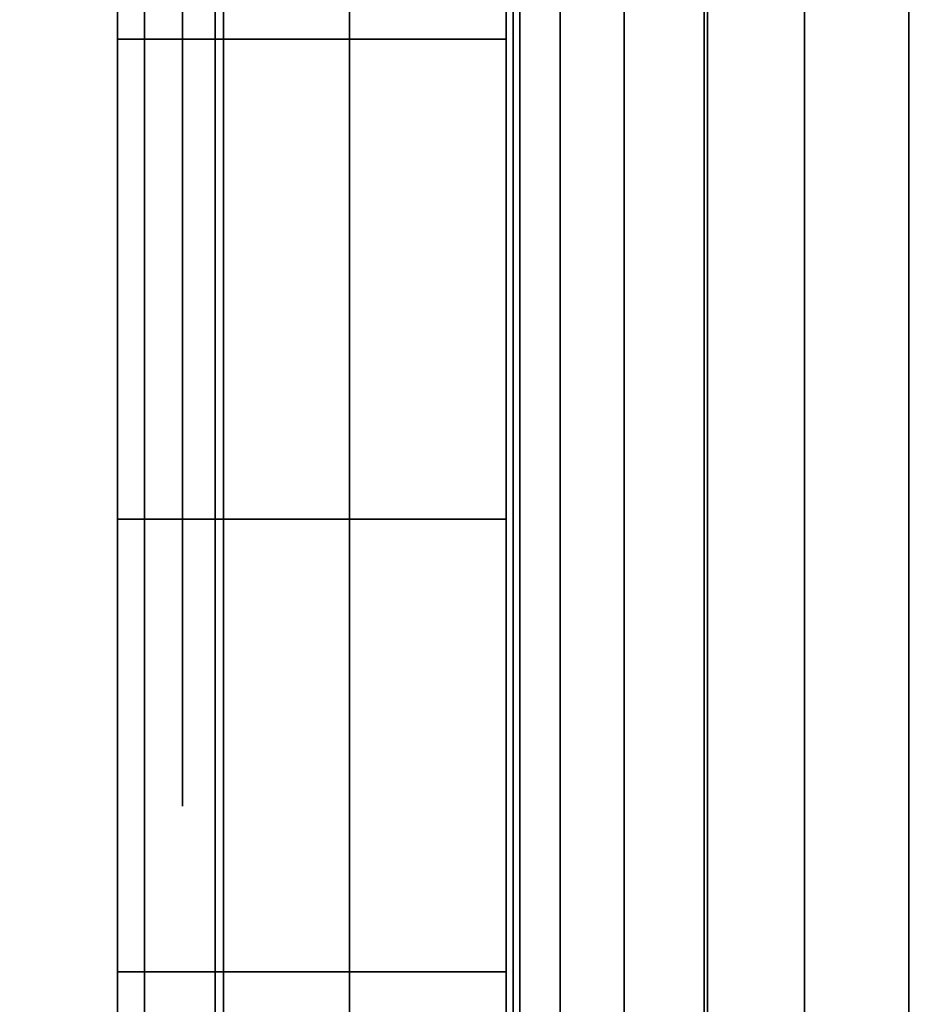
# Model space of a CAD drawing. Units: inches. Extents: x -0.2 to 36, y -21.1 to 0.
# Drawn here: x 12.4 to 12.5, y -16.9 to -16.8 of the extents above; entities that cross this region are included whole.
import ezdxf

# ---------------------------------------------------------------- set-up
doc = ezdxf.new("R2010")
doc.units = ezdxf.units.IN
doc.header["$MEASUREMENT"] = 0
for name, color, linetype in [('A-FURN-3-STOR-LWR-WD-BTTM-SRFC-HORZ', 255, 'Continuous'), ('A-FURN-3-STOR-LWR-WD-FRNT-EDGE-VERT', 255, 'Continuous'), ('A-FURN-3-STOR-LWR-WD-SDPNL-HOLE', 250, 'Continuous'), ('A-FURN-3-STOR-LWR-WD-SDPNL-SRFC-VERT', 255, 'Continuous'), ('A-FURN-3-STOR-LWR-WD-SHLF-HRDWR', 253, 'Continuous'), ('A-FURN-3-STOR-LWR-WD-SHLF-SRFC-HORZ', 255, 'Continuous'), ('A-FURN-3-STOR-LWR-WD-TOP-SRFC-HORZ', 255, 'Continuous')]:
    doc.layers.add(name, color=color, linetype=linetype)

msp = doc.modelspace()

# ---------------------------------------------------------------- linework, layer by layer
at = {"layer": 'A-FURN-3-STOR-LWR-WD-BTTM-SRFC-HORZ'}
for points in [[(0.789, -0.828, 5.527), (0.789, -18.929, 5.527), (35.211, -18.929, 5.527), (35.211, -0.828, 5.527)], [(35.211, -18.929, 4.527), (0.789, -18.929, 4.527), (0.789, -16.343, 4.527), (35.211, -16.343, 4.527)]]:
    msp.add_3dface(points, dxfattribs=at)
at = {"layer": 'A-FURN-3-STOR-LWR-WD-SDPNL-HOLE'}
for points, invisible_edges in [([(12.385, -16.72643, 12.79272), (12.385, -16.757, 12.79674), (12.385, -16.757, 12.56052), (12.385, -16.72643, 12.56454)], 10), ([(12.385, -16.72643, 14.05256), (12.385, -16.757, 14.05658), (12.385, -16.757, 13.82036), (12.385, -16.72643, 13.82439)], 10), ([(12.385, -16.72643, 15.3124), (12.385, -16.757, 15.31643), (12.385, -16.757, 15.0802), (12.385, -16.72643, 15.08423)], 10), ([(12.385, -16.72643, 16.57224), (12.385, -16.757, 16.57627), (12.385, -16.757, 16.34005), (12.385, -16.72643, 16.34407)], 10), ([(12.385, -16.72643, 17.83209), (12.385, -16.757, 17.83611), (12.385, -16.757, 17.59989), (12.385, -16.72643, 17.60391)], 10), ([(12.385, -16.72643, 19.09193), (12.385, -16.757, 19.09595), (12.385, -16.757, 18.85973), (12.385, -16.72643, 18.86376)], 10), ([(12.385, -16.72643, 20.35177), (12.385, -16.757, 20.3558), (12.385, -16.757, 20.11957), (12.385, -16.72643, 20.1236)], 10), ([(12.385, -16.72643, 21.61161), (12.385, -16.757, 21.61564), (12.385, -16.757, 21.37942), (12.385, -16.72643, 21.38344)], 10), ([(12.385, -16.72643, 22.87146), (12.385, -16.757, 22.87548), (12.385, -16.757, 22.63926), (12.385, -16.72643, 22.64328)], 10), ([(12.385, -16.72643, 29.06324), (12.385, -16.757, 29.06727), (12.385, -16.757, 28.83105), (12.385, -16.72643, 28.83507)], 10), ([(12.385, -16.72643, 30.32309), (12.385, -16.757, 30.32711), (12.385, -16.757, 30.09089), (12.385, -16.72643, 30.09491)], 10), ([(12.385, -16.72643, 31.58293), (12.385, -16.757, 31.58695), (12.385, -16.757, 31.35073), (12.385, -16.72643, 31.35476)], 10), ([(12.385, -16.72643, 32.84277), (12.385, -16.757, 32.8468), (12.385, -16.757, 32.61057), (12.385, -16.72643, 32.6146)], 10), ([(12.385, -16.72643, 34.10261), (12.385, -16.757, 34.10664), (12.385, -16.757, 33.87042), (12.385, -16.72643, 33.87444)], 10), ([(12.385, -16.72643, 35.36246), (12.385, -16.757, 35.36648), (12.385, -16.757, 35.13026), (12.385, -16.72643, 35.13428)], 10), ([(12.385, -16.72643, 50.26572), (12.385, -16.757, 50.26974), (12.385, -16.757, 50.03352), (12.385, -16.72643, 50.03754)], 10), ([(12.385, -16.72643, 51.52556), (12.385, -16.757, 51.52958), (12.385, -16.757, 51.29336), (12.385, -16.72643, 51.29739)], 10), ([(12.385, -16.72643, 52.7854), (12.385, -16.757, 52.78943), (12.385, -16.757, 52.5532), (12.385, -16.72643, 52.55723)], 10), ([(12.385, -16.72643, 54.04524), (12.385, -16.757, 54.04927), (12.385, -16.757, 53.81305), (12.385, -16.72643, 53.81707)], 10), ([(12.385, -16.72643, 55.30509), (12.385, -16.757, 55.30911), (12.385, -16.757, 55.07289), (12.385, -16.72643, 55.07691)], 10), ([(12.385, -16.72643, 56.56493), (12.385, -16.757, 56.56895), (12.385, -16.757, 56.33273), (12.385, -16.72643, 56.33676)], 10), ([(12.385, -16.72643, 57.82477), (12.385, -16.757, 57.8288), (12.385, -16.757, 57.59257), (12.385, -16.72643, 57.5966)], 10), ([(12.385, -16.72643, 59.08461), (12.385, -16.757, 59.08864), (12.385, -16.757, 58.85242), (12.385, -16.72643, 58.85644)], 10), ([(12.385, -16.72643, 60.34446), (12.385, -16.757, 60.34848), (12.385, -16.757, 60.11226), (12.385, -16.72643, 60.11628)], 10), ([(12.385, -16.72643, 62.75672), (12.385, -16.757, 62.76074), (12.385, -16.757, 62.52452), (12.385, -16.72643, 62.52854)], 10), ([(12.385, -16.72643, 64.01656), (12.385, -16.757, 64.02058), (12.385, -16.757, 63.78436), (12.385, -16.72643, 63.78839)], 10), ([(12.385, -16.72643, 65.2764), (12.385, -16.757, 65.28043), (12.385, -16.757, 65.0442), (12.385, -16.72643, 65.04823)], 10), ([(12.385, -16.72643, 66.53624), (12.385, -16.757, 66.54027), (12.385, -16.757, 66.30405), (12.385, -16.72643, 66.30807)], 10), ([(12.385, -16.72643, 67.79609), (12.385, -16.757, 67.80011), (12.385, -16.757, 67.56389), (12.385, -16.72643, 67.56791)], 10), ([(12.385, -16.72643, 69.05593), (12.385, -16.757, 69.05995), (12.385, -16.757, 68.82373), (12.385, -16.72643, 68.82776)], 10), ([(12.385, -16.757, 12.79674), (12.385, -16.78757, 12.79272), (12.385, -16.78757, 12.56454), (12.385, -16.757, 12.56052)], 10), ([(12.385, -16.757, 14.05658), (12.385, -16.78757, 14.05256), (12.385, -16.78757, 13.82439), (12.385, -16.757, 13.82036)], 10), ([(12.385, -16.757, 15.31643), (12.385, -16.78757, 15.3124), (12.385, -16.78757, 15.08423), (12.385, -16.757, 15.0802)], 10), ([(12.385, -16.757, 16.57627), (12.385, -16.78757, 16.57224), (12.385, -16.78757, 16.34407), (12.385, -16.757, 16.34005)], 10), ([(12.385, -16.757, 17.83611), (12.385, -16.78757, 17.83209), (12.385, -16.78757, 17.60391), (12.385, -16.757, 17.59989)], 10), ([(12.385, -16.757, 19.09595), (12.385, -16.78757, 19.09193), (12.385, -16.78757, 18.86376), (12.385, -16.757, 18.85973)], 10), ([(12.385, -16.757, 20.3558), (12.385, -16.78757, 20.35177), (12.385, -16.78757, 20.1236), (12.385, -16.757, 20.11957)], 10), ([(12.385, -16.757, 21.61564), (12.385, -16.78757, 21.61161), (12.385, -16.78757, 21.38344), (12.385, -16.757, 21.37942)], 10), ([(12.385, -16.757, 22.87548), (12.385, -16.78757, 22.87146), (12.385, -16.78757, 22.64328), (12.385, -16.757, 22.63926)], 10), ([(12.385, -16.757, 29.06727), (12.385, -16.78757, 29.06324), (12.385, -16.78757, 28.83507), (12.385, -16.757, 28.83105)], 10), ([(12.385, -16.757, 30.32711), (12.385, -16.78757, 30.32309), (12.385, -16.78757, 30.09491), (12.385, -16.757, 30.09089)], 10), ([(12.385, -16.757, 31.58695), (12.385, -16.78757, 31.58293), (12.385, -16.78757, 31.35476), (12.385, -16.757, 31.35073)], 10), ([(12.385, -16.757, 32.8468), (12.385, -16.78757, 32.84277), (12.385, -16.78757, 32.6146), (12.385, -16.757, 32.61057)], 10), ([(12.385, -16.757, 34.10664), (12.385, -16.78757, 34.10261), (12.385, -16.78757, 33.87444), (12.385, -16.757, 33.87042)], 10), ([(12.385, -16.757, 35.36648), (12.385, -16.78757, 35.36246), (12.385, -16.78757, 35.13428), (12.385, -16.757, 35.13026)], 10), ([(12.385, -16.757, 50.26974), (12.385, -16.78757, 50.26572), (12.385, -16.78757, 50.03754), (12.385, -16.757, 50.03352)], 10), ([(12.385, -16.757, 51.52958), (12.385, -16.78757, 51.52556), (12.385, -16.78757, 51.29739), (12.385, -16.757, 51.29336)], 10), ([(12.385, -16.757, 52.78943), (12.385, -16.78757, 52.7854), (12.385, -16.78757, 52.55723), (12.385, -16.757, 52.5532)], 10), ([(12.385, -16.757, 54.04927), (12.385, -16.78757, 54.04524), (12.385, -16.78757, 53.81707), (12.385, -16.757, 53.81305)], 10), ([(12.385, -16.757, 55.30911), (12.385, -16.78757, 55.30509), (12.385, -16.78757, 55.07691), (12.385, -16.757, 55.07289)], 10), ([(12.385, -16.757, 56.56895), (12.385, -16.78757, 56.56493), (12.385, -16.78757, 56.33676), (12.385, -16.757, 56.33273)], 10), ([(12.385, -16.757, 57.8288), (12.385, -16.78757, 57.82477), (12.385, -16.78757, 57.5966), (12.385, -16.757, 57.59257)], 10), ([(12.385, -16.757, 59.08864), (12.385, -16.78757, 59.08461), (12.385, -16.78757, 58.85644), (12.385, -16.757, 58.85242)], 10), ([(12.385, -16.757, 60.34848), (12.385, -16.78757, 60.34446), (12.385, -16.78757, 60.11628), (12.385, -16.757, 60.11226)], 10), ([(12.385, -16.757, 62.76074), (12.385, -16.78757, 62.75672), (12.385, -16.78757, 62.52854), (12.385, -16.757, 62.52452)], 10), ([(12.385, -16.757, 64.02058), (12.385, -16.78757, 64.01656), (12.385, -16.78757, 63.78839), (12.385, -16.757, 63.78436)], 10), ([(12.385, -16.757, 65.28043), (12.385, -16.78757, 65.2764), (12.385, -16.78757, 65.04823), (12.385, -16.757, 65.0442)], 10), ([(12.385, -16.757, 66.54027), (12.385, -16.78757, 66.53624), (12.385, -16.78757, 66.30807), (12.385, -16.757, 66.30405)], 10), ([(12.385, -16.757, 67.80011), (12.385, -16.78757, 67.79609), (12.385, -16.78757, 67.56791), (12.385, -16.757, 67.56389)], 10), ([(12.385, -16.757, 69.05995), (12.385, -16.78757, 69.05593), (12.385, -16.78757, 68.82776), (12.385, -16.757, 68.82373)], 10), ([(12.385, -16.78757, 12.79272), (12.385, -16.81606, 12.78092), (12.385, -16.81606, 12.57634), (12.385, -16.78757, 12.56454)], 10), ([(12.385, -16.78757, 14.05256), (12.385, -16.81606, 14.04076), (12.385, -16.81606, 13.83619), (12.385, -16.78757, 13.82439)], 10), ([(12.385, -16.78757, 15.3124), (12.385, -16.81606, 15.3006), (12.385, -16.81606, 15.09603), (12.385, -16.78757, 15.08423)], 10), ([(12.385, -16.78757, 16.57224), (12.385, -16.81606, 16.56044), (12.385, -16.81606, 16.35587), (12.385, -16.78757, 16.34407)], 10), ([(12.385, -16.78757, 17.83209), (12.385, -16.81606, 17.82029), (12.385, -16.81606, 17.61571), (12.385, -16.78757, 17.60391)], 10), ([(12.385, -16.78757, 19.09193), (12.385, -16.81606, 19.08013), (12.385, -16.81606, 18.87556), (12.385, -16.78757, 18.86376)], 10), ([(12.385, -16.78757, 20.35177), (12.385, -16.81606, 20.33997), (12.385, -16.81606, 20.1354), (12.385, -16.78757, 20.1236)], 10), ([(12.385, -16.78757, 21.61161), (12.385, -16.81606, 21.59981), (12.385, -16.81606, 21.39524), (12.385, -16.78757, 21.38344)], 10), ([(12.385, -16.78757, 22.87146), (12.385, -16.81606, 22.85966), (12.385, -16.81606, 22.65508), (12.385, -16.78757, 22.64328)], 10), ([(12.385, -16.78757, 29.06324), (12.385, -16.81606, 29.05144), (12.385, -16.81606, 28.84687), (12.385, -16.78757, 28.83507)], 10), ([(12.385, -16.78757, 30.32309), (12.385, -16.81606, 30.31129), (12.385, -16.81606, 30.10671), (12.385, -16.78757, 30.09491)], 10), ([(12.385, -16.78757, 31.58293), (12.385, -16.81606, 31.57113), (12.385, -16.81606, 31.36656), (12.385, -16.78757, 31.35476)], 10), ([(12.385, -16.78757, 32.84277), (12.385, -16.81606, 32.83097), (12.385, -16.81606, 32.6264), (12.385, -16.78757, 32.6146)], 10), ([(12.385, -16.78757, 34.10261), (12.385, -16.81606, 34.09081), (12.385, -16.81606, 33.88624), (12.385, -16.78757, 33.87444)], 10), ([(12.385, -16.78757, 35.36246), (12.385, -16.81606, 35.35066), (12.385, -16.81606, 35.14608), (12.385, -16.78757, 35.13428)], 10), ([(12.385, -16.78757, 50.26572), (12.385, -16.81606, 50.25392), (12.385, -16.81606, 50.04934), (12.385, -16.78757, 50.03754)], 10), ([(12.385, -16.78757, 51.52556), (12.385, -16.81606, 51.51376), (12.385, -16.81606, 51.30919), (12.385, -16.78757, 51.29739)], 10), ([(12.385, -16.78757, 52.7854), (12.385, -16.81606, 52.7736), (12.385, -16.81606, 52.56903), (12.385, -16.78757, 52.55723)], 10), ([(12.385, -16.78757, 54.04524), (12.385, -16.81606, 54.03344), (12.385, -16.81606, 53.82887), (12.385, -16.78757, 53.81707)], 10), ([(12.385, -16.78757, 55.30509), (12.385, -16.81606, 55.29329), (12.385, -16.81606, 55.08871), (12.385, -16.78757, 55.07691)], 10), ([(12.385, -16.78757, 56.56493), (12.385, -16.81606, 56.55313), (12.385, -16.81606, 56.34856), (12.385, -16.78757, 56.33676)], 10), ([(12.385, -16.78757, 57.82477), (12.385, -16.81606, 57.81297), (12.385, -16.81606, 57.6084), (12.385, -16.78757, 57.5966)], 10), ([(12.385, -16.78757, 59.08461), (12.385, -16.81606, 59.07281), (12.385, -16.81606, 58.86824), (12.385, -16.78757, 58.85644)], 10), ([(12.385, -16.78757, 60.34446), (12.385, -16.81606, 60.33266), (12.385, -16.81606, 60.12808), (12.385, -16.78757, 60.11628)], 10), ([(12.385, -16.78757, 62.75672), (12.385, -16.81606, 62.74492), (12.385, -16.81606, 62.54034), (12.385, -16.78757, 62.52854)], 10), ([(12.385, -16.78757, 64.01656), (12.385, -16.81606, 64.00476), (12.385, -16.81606, 63.80019), (12.385, -16.78757, 63.78839)], 10), ([(12.385, -16.78757, 65.2764), (12.385, -16.81606, 65.2646), (12.385, -16.81606, 65.06003), (12.385, -16.78757, 65.04823)], 10), ([(12.385, -16.78757, 66.53624), (12.385, -16.81606, 66.52444), (12.385, -16.81606, 66.31987), (12.385, -16.78757, 66.30807)], 10), ([(12.385, -16.78757, 67.79609), (12.385, -16.81606, 67.78429), (12.385, -16.81606, 67.57971), (12.385, -16.78757, 67.56791)], 10), ([(12.385, -16.78757, 69.05593), (12.385, -16.81606, 69.04413), (12.385, -16.81606, 68.83956), (12.385, -16.78757, 68.82776)], 10), ([(12.385, -16.81606, 12.78092), (12.385, -16.84052, 12.76215), (12.385, -16.84052, 12.59511), (12.385, -16.81606, 12.57634)], 10), ([(12.385, -16.81606, 14.04076), (12.385, -16.84052, 14.02199), (12.385, -16.84052, 13.85496), (12.385, -16.81606, 13.83619)], 10), ([(12.385, -16.81606, 15.3006), (12.385, -16.84052, 15.28183), (12.385, -16.84052, 15.1148), (12.385, -16.81606, 15.09603)], 10), ([(12.385, -16.81606, 16.56044), (12.385, -16.84052, 16.54167), (12.385, -16.84052, 16.37464), (12.385, -16.81606, 16.35587)], 10), ([(12.385, -16.81606, 17.82029), (12.385, -16.84052, 17.80152), (12.385, -16.84052, 17.63448), (12.385, -16.81606, 17.61571)], 10), ([(12.385, -16.81606, 19.08013), (12.385, -16.84052, 19.06136), (12.385, -16.84052, 18.89433), (12.385, -16.81606, 18.87556)], 10), ([(12.385, -16.81606, 20.33997), (12.385, -16.84052, 20.3212), (12.385, -16.84052, 20.15417), (12.385, -16.81606, 20.1354)], 10), ([(12.385, -16.81606, 21.59981), (12.385, -16.84052, 21.58104), (12.385, -16.84052, 21.41401), (12.385, -16.81606, 21.39524)], 10), ([(12.385, -16.81606, 22.85966), (12.385, -16.84052, 22.84089), (12.385, -16.84052, 22.67385), (12.385, -16.81606, 22.65508)], 10), ([(12.385, -16.81606, 29.05144), (12.385, -16.84052, 29.03267), (12.385, -16.84052, 28.86564), (12.385, -16.81606, 28.84687)], 10), ([(12.385, -16.81606, 30.31129), (12.385, -16.84052, 30.29252), (12.385, -16.84052, 30.12548), (12.385, -16.81606, 30.10671)], 10), ([(12.385, -16.81606, 31.57113), (12.385, -16.84052, 31.55236), (12.385, -16.84052, 31.38533), (12.385, -16.81606, 31.36656)], 10), ([(12.385, -16.81606, 32.83097), (12.385, -16.84052, 32.8122), (12.385, -16.84052, 32.64517), (12.385, -16.81606, 32.6264)], 10), ([(12.385, -16.81606, 34.09081), (12.385, -16.84052, 34.07204), (12.385, -16.84052, 33.90501), (12.385, -16.81606, 33.88624)], 10), ([(12.385, -16.81606, 35.35066), (12.385, -16.84052, 35.33189), (12.385, -16.84052, 35.16485), (12.385, -16.81606, 35.14608)], 10), ([(12.385, -16.81606, 50.25392), (12.385, -16.84052, 50.23515), (12.385, -16.84052, 50.06811), (12.385, -16.81606, 50.04934)], 10), ([(12.385, -16.81606, 51.51376), (12.385, -16.84052, 51.49499), (12.385, -16.84052, 51.32796), (12.385, -16.81606, 51.30919)], 10), ([(12.385, -16.81606, 52.7736), (12.385, -16.84052, 52.75483), (12.385, -16.84052, 52.5878), (12.385, -16.81606, 52.56903)], 10), ([(12.385, -16.81606, 54.03344), (12.385, -16.84052, 54.01467), (12.385, -16.84052, 53.84764), (12.385, -16.81606, 53.82887)], 10), ([(12.385, -16.81606, 55.29329), (12.385, -16.84052, 55.27452), (12.385, -16.84052, 55.10748), (12.385, -16.81606, 55.08871)], 10), ([(12.385, -16.81606, 56.55313), (12.385, -16.84052, 56.53436), (12.385, -16.84052, 56.36733), (12.385, -16.81606, 56.34856)], 10), ([(12.385, -16.81606, 57.81297), (12.385, -16.84052, 57.7942), (12.385, -16.84052, 57.62717), (12.385, -16.81606, 57.6084)], 10), ([(12.385, -16.81606, 59.07281), (12.385, -16.84052, 59.05404), (12.385, -16.84052, 58.88701), (12.385, -16.81606, 58.86824)], 10), ([(12.385, -16.81606, 60.33266), (12.385, -16.84052, 60.31389), (12.385, -16.84052, 60.14685), (12.385, -16.81606, 60.12808)], 10), ([(12.385, -16.81606, 62.74492), (12.385, -16.84052, 62.72615), (12.385, -16.84052, 62.55911), (12.385, -16.81606, 62.54034)], 10), ([(12.385, -16.81606, 64.00476), (12.385, -16.84052, 63.98599), (12.385, -16.84052, 63.81896), (12.385, -16.81606, 63.80019)], 10), ([(12.385, -16.81606, 65.2646), (12.385, -16.84052, 65.24583), (12.385, -16.84052, 65.0788), (12.385, -16.81606, 65.06003)], 10), ([(12.385, -16.81606, 66.52444), (12.385, -16.84052, 66.50567), (12.385, -16.84052, 66.33864), (12.385, -16.81606, 66.31987)], 10), ([(12.385, -16.81606, 67.78429), (12.385, -16.84052, 67.76552), (12.385, -16.84052, 67.59848), (12.385, -16.81606, 67.57971)], 10), ([(12.385, -16.81606, 69.04413), (12.385, -16.84052, 69.02536), (12.385, -16.84052, 68.85833), (12.385, -16.81606, 68.83956)], 10), ([(12.385, -16.84052, 12.76215), (12.385, -16.85929, 12.73769), (12.385, -16.85929, 12.61957), (12.385, -16.84052, 12.59511)], 10), ([(12.385, -16.84052, 14.02199), (12.385, -16.85929, 13.99753), (12.385, -16.85929, 13.87942), (12.385, -16.84052, 13.85496)], 10), ([(12.385, -16.84052, 15.28183), (12.385, -16.85929, 15.25737), (12.385, -16.85929, 15.13926), (12.385, -16.84052, 15.1148)], 10), ([(12.385, -16.84052, 16.54167), (12.385, -16.85929, 16.51721), (12.385, -16.85929, 16.3991), (12.385, -16.84052, 16.37464)], 10), ([(12.385, -16.84052, 17.80152), (12.385, -16.85929, 17.77706), (12.385, -16.85929, 17.65894), (12.385, -16.84052, 17.63448)], 10), ([(12.385, -16.84052, 19.06136), (12.385, -16.85929, 19.0369), (12.385, -16.85929, 18.91879), (12.385, -16.84052, 18.89433)], 10), ([(12.385, -16.84052, 20.3212), (12.385, -16.85929, 20.29674), (12.385, -16.85929, 20.17863), (12.385, -16.84052, 20.15417)], 10), ([(12.385, -16.84052, 21.58104), (12.385, -16.85929, 21.55658), (12.385, -16.85929, 21.43847), (12.385, -16.84052, 21.41401)], 10), ([(12.385, -16.84052, 22.84089), (12.385, -16.85929, 22.81643), (12.385, -16.85929, 22.69831), (12.385, -16.84052, 22.67385)], 10), ([(12.385, -16.84052, 29.03267), (12.385, -16.85929, 29.00821), (12.385, -16.85929, 28.8901), (12.385, -16.84052, 28.86564)], 10), ([(12.385, -16.84052, 30.29252), (12.385, -16.85929, 30.26806), (12.385, -16.85929, 30.14994), (12.385, -16.84052, 30.12548)], 10), ([(12.385, -16.84052, 31.55236), (12.385, -16.85929, 31.5279), (12.385, -16.85929, 31.40979), (12.385, -16.84052, 31.38533)], 10), ([(12.385, -16.84052, 32.8122), (12.385, -16.85929, 32.78774), (12.385, -16.85929, 32.66963), (12.385, -16.84052, 32.64517)], 10), ([(12.385, -16.84052, 34.07204), (12.385, -16.85929, 34.04758), (12.385, -16.85929, 33.92947), (12.385, -16.84052, 33.90501)], 10), ([(12.385, -16.84052, 35.33189), (12.385, -16.85929, 35.30743), (12.385, -16.85929, 35.18931), (12.385, -16.84052, 35.16485)], 10), ([(12.385, -16.84052, 50.23515), (12.385, -16.85929, 50.21069), (12.385, -16.85929, 50.09257), (12.385, -16.84052, 50.06811)], 10), ([(12.385, -16.84052, 51.49499), (12.385, -16.85929, 51.47053), (12.385, -16.85929, 51.35242), (12.385, -16.84052, 51.32796)], 10), ([(12.385, -16.84052, 52.75483), (12.385, -16.85929, 52.73037), (12.385, -16.85929, 52.61226), (12.385, -16.84052, 52.5878)], 10), ([(12.385, -16.84052, 54.01467), (12.385, -16.85929, 53.99021), (12.385, -16.85929, 53.8721), (12.385, -16.84052, 53.84764)], 10), ([(12.385, -16.84052, 55.27452), (12.385, -16.85929, 55.25006), (12.385, -16.85929, 55.13194), (12.385, -16.84052, 55.10748)], 10), ([(12.385, -16.84052, 56.53436), (12.385, -16.85929, 56.5099), (12.385, -16.85929, 56.39179), (12.385, -16.84052, 56.36733)], 10), ([(12.385, -16.84052, 57.7942), (12.385, -16.85929, 57.76974), (12.385, -16.85929, 57.65163), (12.385, -16.84052, 57.62717)], 10), ([(12.385, -16.84052, 59.05404), (12.385, -16.85929, 59.02958), (12.385, -16.85929, 58.91147), (12.385, -16.84052, 58.88701)], 10), ([(12.385, -16.84052, 60.31389), (12.385, -16.85929, 60.28943), (12.385, -16.85929, 60.17131), (12.385, -16.84052, 60.14685)], 10), ([(12.385, -16.84052, 62.72615), (12.385, -16.85929, 62.70169), (12.385, -16.85929, 62.58357), (12.385, -16.84052, 62.55911)], 10), ([(12.385, -16.84052, 63.98599), (12.385, -16.85929, 63.96153), (12.385, -16.85929, 63.84342), (12.385, -16.84052, 63.81896)], 10), ([(12.385, -16.84052, 65.24583), (12.385, -16.85929, 65.22137), (12.385, -16.85929, 65.10326), (12.385, -16.84052, 65.0788)], 10), ([(12.385, -16.84052, 66.50567), (12.385, -16.85929, 66.48121), (12.385, -16.85929, 66.3631), (12.385, -16.84052, 66.33864)], 10), ([(12.385, -16.84052, 67.76552), (12.385, -16.85929, 67.74106), (12.385, -16.85929, 67.62294), (12.385, -16.84052, 67.59848)], 10), ([(12.385, -16.84052, 69.02536), (12.385, -16.85929, 69.0009), (12.385, -16.85929, 68.88279), (12.385, -16.84052, 68.85833)], 10), ([(12.385, -16.85929, 12.73769), (12.385, -16.87109, 12.7092), (12.385, -16.87109, 12.64806), (12.385, -16.85929, 12.61957)], 10), ([(12.385, -16.85929, 13.99753), (12.385, -16.87109, 13.96904), (12.385, -16.87109, 13.9079), (12.385, -16.85929, 13.87942)], 10), ([(12.385, -16.85929, 15.25737), (12.385, -16.87109, 15.22888), (12.385, -16.87109, 15.16775), (12.385, -16.85929, 15.13926)], 10), ([(12.385, -16.85929, 16.51721), (12.385, -16.87109, 16.48873), (12.385, -16.87109, 16.42759), (12.385, -16.85929, 16.3991)], 10), ([(12.385, -16.85929, 17.77706), (12.385, -16.87109, 17.74857), (12.385, -16.87109, 17.68743), (12.385, -16.85929, 17.65894)], 10), ([(12.385, -16.85929, 19.0369), (12.385, -16.87109, 19.00841), (12.385, -16.87109, 18.94727), (12.385, -16.85929, 18.91879)], 10), ([(12.385, -16.85929, 20.29674), (12.385, -16.87109, 20.26825), (12.385, -16.87109, 20.20712), (12.385, -16.85929, 20.17863)], 10), ([(12.385, -16.85929, 21.55658), (12.385, -16.87109, 21.5281), (12.385, -16.87109, 21.46696), (12.385, -16.85929, 21.43847)], 10), ([(12.385, -16.85929, 22.81643), (12.385, -16.87109, 22.78794), (12.385, -16.87109, 22.7268), (12.385, -16.85929, 22.69831)], 10), ([(12.385, -16.85929, 29.00821), (12.385, -16.87109, 28.97973), (12.385, -16.87109, 28.91859), (12.385, -16.85929, 28.8901)], 10), ([(12.385, -16.85929, 30.26806), (12.385, -16.87109, 30.23957), (12.385, -16.87109, 30.17843), (12.385, -16.85929, 30.14994)], 10), ([(12.385, -16.85929, 31.5279), (12.385, -16.87109, 31.49941), (12.385, -16.87109, 31.43827), (12.385, -16.85929, 31.40979)], 10), ([(12.385, -16.85929, 32.78774), (12.385, -16.87109, 32.75925), (12.385, -16.87109, 32.69812), (12.385, -16.85929, 32.66963)], 10), ([(12.385, -16.85929, 34.04758), (12.385, -16.87109, 34.0191), (12.385, -16.87109, 33.95796), (12.385, -16.85929, 33.92947)], 10), ([(12.385, -16.85929, 35.30743), (12.385, -16.87109, 35.27894), (12.385, -16.87109, 35.2178), (12.385, -16.85929, 35.18931)], 10), ([(12.385, -16.85929, 50.21069), (12.385, -16.87109, 50.1822), (12.385, -16.87109, 50.12106), (12.385, -16.85929, 50.09257)], 10), ([(12.385, -16.85929, 51.47053), (12.385, -16.87109, 51.44204), (12.385, -16.87109, 51.3809), (12.385, -16.85929, 51.35242)], 10), ([(12.385, -16.85929, 52.73037), (12.385, -16.87109, 52.70188), (12.385, -16.87109, 52.64075), (12.385, -16.85929, 52.61226)], 10), ([(12.385, -16.85929, 53.99021), (12.385, -16.87109, 53.96173), (12.385, -16.87109, 53.90059), (12.385, -16.85929, 53.8721)], 10), ([(12.385, -16.85929, 55.25006), (12.385, -16.87109, 55.22157), (12.385, -16.87109, 55.16043), (12.385, -16.85929, 55.13194)], 10), ([(12.385, -16.85929, 56.5099), (12.385, -16.87109, 56.48141), (12.385, -16.87109, 56.42027), (12.385, -16.85929, 56.39179)], 10), ([(12.385, -16.85929, 57.76974), (12.385, -16.87109, 57.74125), (12.385, -16.87109, 57.68012), (12.385, -16.85929, 57.65163)], 10), ([(12.385, -16.85929, 59.02958), (12.385, -16.87109, 59.0011), (12.385, -16.87109, 58.93996), (12.385, -16.85929, 58.91147)], 10), ([(12.385, -16.85929, 60.28943), (12.385, -16.87109, 60.26094), (12.385, -16.87109, 60.1998), (12.385, -16.85929, 60.17131)], 10), ([(12.385, -16.85929, 62.70169), (12.385, -16.87109, 62.6732), (12.385, -16.87109, 62.61206), (12.385, -16.85929, 62.58357)], 10), ([(12.385, -16.85929, 63.96153), (12.385, -16.87109, 63.93304), (12.385, -16.87109, 63.8719), (12.385, -16.85929, 63.84342)], 10), ([(12.385, -16.85929, 65.22137), (12.385, -16.87109, 65.19288), (12.385, -16.87109, 65.13175), (12.385, -16.85929, 65.10326)], 10), ([(12.385, -16.85929, 66.48121), (12.385, -16.87109, 66.45273), (12.385, -16.87109, 66.39159), (12.385, -16.85929, 66.3631)], 10), ([(12.385, -16.85929, 67.74106), (12.385, -16.87109, 67.71257), (12.385, -16.87109, 67.65143), (12.385, -16.85929, 67.62294)], 10), ([(12.385, -16.85929, 69.0009), (12.385, -16.87109, 68.97241), (12.385, -16.87109, 68.91127), (12.385, -16.85929, 68.88279)], 10), ([(12.385, -16.87109, 12.7092), (12.385, -16.87511, 12.67863), (12.385, -16.87511, 12.67863), (12.385, -16.87109, 12.64806)], 8), ([(12.385, -16.87109, 13.96904), (12.385, -16.87511, 13.93847), (12.385, -16.87511, 13.93847), (12.385, -16.87109, 13.9079)], 8), ([(12.385, -16.87109, 15.22888), (12.385, -16.87511, 15.19831), (12.385, -16.87511, 15.19831), (12.385, -16.87109, 15.16775)], 8), ([(12.385, -16.87109, 16.48873), (12.385, -16.87511, 16.45816), (12.385, -16.87511, 16.45816), (12.385, -16.87109, 16.42759)], 8), ([(12.385, -16.87109, 17.74857), (12.385, -16.87511, 17.718), (12.385, -16.87511, 17.718), (12.385, -16.87109, 17.68743)], 8), ([(12.385, -16.87109, 19.00841), (12.385, -16.87511, 18.97784), (12.385, -16.87511, 18.97784), (12.385, -16.87109, 18.94727)], 8), ([(12.385, -16.87109, 20.26825), (12.385, -16.87511, 20.23769), (12.385, -16.87511, 20.23769), (12.385, -16.87109, 20.20712)], 8), ([(12.385, -16.87109, 21.5281), (12.385, -16.87511, 21.49753), (12.385, -16.87511, 21.49753), (12.385, -16.87109, 21.46696)], 8), ([(12.385, -16.87109, 22.78794), (12.385, -16.87511, 22.75737), (12.385, -16.87511, 22.75737), (12.385, -16.87109, 22.7268)], 8), ([(12.385, -16.87109, 28.97973), (12.385, -16.87511, 28.94916), (12.385, -16.87511, 28.94916), (12.385, -16.87109, 28.91859)], 8), ([(12.385, -16.87109, 30.23957), (12.385, -16.87511, 30.209), (12.385, -16.87511, 30.209), (12.385, -16.87109, 30.17843)], 8), ([(12.385, -16.87109, 31.49941), (12.385, -16.87511, 31.46884), (12.385, -16.87511, 31.46884), (12.385, -16.87109, 31.43827)], 8), ([(12.385, -16.87109, 32.75925), (12.385, -16.87511, 32.72869), (12.385, -16.87511, 32.72869), (12.385, -16.87109, 32.69812)], 8), ([(12.385, -16.87109, 34.0191), (12.385, -16.87511, 33.98853), (12.385, -16.87511, 33.98853), (12.385, -16.87109, 33.95796)], 8), ([(12.385, -16.87109, 35.27894), (12.385, -16.87511, 35.24837), (12.385, -16.87511, 35.24837), (12.385, -16.87109, 35.2178)], 8), ([(12.385, -16.87109, 50.1822), (12.385, -16.87511, 50.15163), (12.385, -16.87511, 50.15163), (12.385, -16.87109, 50.12106)], 8), ([(12.385, -16.87109, 51.44204), (12.385, -16.87511, 51.41147), (12.385, -16.87511, 51.41147), (12.385, -16.87109, 51.3809)], 8), ([(12.385, -16.87109, 52.70188), (12.385, -16.87511, 52.67131), (12.385, -16.87511, 52.67131), (12.385, -16.87109, 52.64075)], 8), ([(12.385, -16.87109, 53.96173), (12.385, -16.87511, 53.93116), (12.385, -16.87511, 53.93116), (12.385, -16.87109, 53.90059)], 8), ([(12.385, -16.87109, 55.22157), (12.385, -16.87511, 55.191), (12.385, -16.87511, 55.191), (12.385, -16.87109, 55.16043)], 8), ([(12.385, -16.87109, 56.48141), (12.385, -16.87511, 56.45084), (12.385, -16.87511, 56.45084), (12.385, -16.87109, 56.42027)], 8), ([(12.385, -16.87109, 57.74125), (12.385, -16.87511, 57.71069), (12.385, -16.87511, 57.71069), (12.385, -16.87109, 57.68012)], 8), ([(12.385, -16.87109, 59.0011), (12.385, -16.87511, 58.97053), (12.385, -16.87511, 58.97053), (12.385, -16.87109, 58.93996)], 8), ([(12.385, -16.87109, 60.26094), (12.385, -16.87511, 60.23037), (12.385, -16.87511, 60.23037), (12.385, -16.87109, 60.1998)], 8), ([(12.385, -16.87109, 62.6732), (12.385, -16.87511, 62.64263), (12.385, -16.87511, 62.64263), (12.385, -16.87109, 62.61206)], 8), ([(12.385, -16.87109, 63.93304), (12.385, -16.87511, 63.90247), (12.385, -16.87511, 63.90247), (12.385, -16.87109, 63.8719)], 8), ([(12.385, -16.87109, 65.19288), (12.385, -16.87511, 65.16231), (12.385, -16.87511, 65.16231), (12.385, -16.87109, 65.13175)], 8), ([(12.385, -16.87109, 66.45273), (12.385, -16.87511, 66.42216), (12.385, -16.87511, 66.42216), (12.385, -16.87109, 66.39159)], 8), ([(12.385, -16.87109, 67.71257), (12.385, -16.87511, 67.682), (12.385, -16.87511, 67.682), (12.385, -16.87109, 67.65143)], 8), ([(12.385, -16.87109, 68.97241), (12.385, -16.87511, 68.94184), (12.385, -16.87511, 68.94184), (12.385, -16.87109, 68.91127)], 8)]:
    msp.add_3dface(points, dxfattribs=dict(at, invisible_edges=invisible_edges))
at = {"layer": 'A-FURN-3-STOR-LWR-WD-SDPNL-SRFC-VERT', "invisible_edges": 8}
msp.add_3dface([(12.375, -1.031, 75), (12.375, -18.718, 75), (12.375, -18.718, 5.527), (12.375, -1.031, 5.527)], dxfattribs=at)
at = {"layer": 'A-FURN-3-STOR-LWR-WD-SHLF-HRDWR'}
for points, invisible_edges in [([(12.4348, -16.502, 17.80267), (12.4348, -17.012, 17.80267), (12.4348, -17.012, 17.33), (12.4348, -16.502, 17.33)], 1), ([(12.4348, -16.55185, 17.85796), (12.4348, -16.96215, 17.85796), (12.4348, -17.012, 17.80267), (12.4348, -16.502, 17.80267)], 5), ([(12.4348, -16.502, 30.29367), (12.4348, -17.012, 30.29367), (12.4348, -17.012, 29.821), (12.4348, -16.502, 29.821)], 1), ([(12.4348, -16.55185, 30.34896), (12.4348, -16.96215, 30.34896), (12.4348, -17.012, 30.29367), (12.4348, -16.502, 30.29367)], 5), ([(12.4348, -16.502, 55.27567), (12.4348, -17.012, 55.27567), (12.4348, -17.012, 54.803), (12.4348, -16.502, 54.803)], 1), ([(12.4348, -16.55185, 55.33096), (12.4348, -16.96215, 55.33096), (12.4348, -17.012, 55.27567), (12.4348, -16.502, 55.27567)], 5), ([(12.4348, -16.502, 67.76667), (12.4348, -17.012, 67.76667), (12.4348, -17.012, 67.294), (12.4348, -16.502, 67.294)], 1), ([(12.4348, -16.55185, 67.82196), (12.4348, -16.96215, 67.82196), (12.4348, -17.012, 67.76667), (12.4348, -16.502, 67.76667)], 5), ([(12.96947, -17.012, 17.268), (12.96947, -16.502, 17.268), (12.4968, -16.502, 17.268), (12.4968, -17.012, 17.268)], 1), ([(12.4968, -17.012, 17.2082), (12.4968, -16.502, 17.2082), (12.96947, -16.502, 17.2082), (12.96947, -17.012, 17.2082)], 4), ([(12.96947, -17.012, 29.759), (12.96947, -16.502, 29.759), (12.4968, -16.502, 29.759), (12.4968, -17.012, 29.759)], 1), ([(12.4968, -17.012, 29.6992), (12.4968, -16.502, 29.6992), (12.96947, -16.502, 29.6992), (12.96947, -17.012, 29.6992)], 4), ([(12.96947, -17.012, 54.741), (12.96947, -16.502, 54.741), (12.4968, -16.502, 54.741), (12.4968, -17.012, 54.741)], 1), ([(12.4968, -17.012, 54.6812), (12.4968, -16.502, 54.6812), (12.96947, -16.502, 54.6812), (12.96947, -17.012, 54.6812)], 4), ([(12.96947, -17.012, 67.232), (12.96947, -16.502, 67.232), (12.4968, -16.502, 67.232), (12.4968, -17.012, 67.232)], 1), ([(12.4968, -17.012, 67.1722), (12.4968, -16.502, 67.1722), (12.96947, -16.502, 67.1722), (12.96947, -17.012, 67.1722)], 4), ([(12.4348, -16.96215, 17.85796), (12.4348, -16.55185, 17.85796), (12.4348, -16.61338, 17.89987), (12.4348, -16.90062, 17.89987)], 5), ([(12.4348, -16.96215, 30.34896), (12.4348, -16.55185, 30.34896), (12.4348, -16.61338, 30.39087), (12.4348, -16.90062, 30.39087)], 5), ([(12.4348, -16.96215, 55.33096), (12.4348, -16.55185, 55.33096), (12.4348, -16.61338, 55.37287), (12.4348, -16.90062, 55.37287)], 5), ([(12.4348, -16.96215, 67.82196), (12.4348, -16.55185, 67.82196), (12.4348, -16.61338, 67.86387), (12.4348, -16.90062, 67.86387)], 5), ([(12.4348, -16.68309, 17.92601), (12.4348, -16.83091, 17.92601), (12.4348, -16.90062, 17.89987), (12.4348, -16.61338, 17.89987)], 5), ([(12.4348, -16.68309, 30.41701), (12.4348, -16.83091, 30.41701), (12.4348, -16.90062, 30.39087), (12.4348, -16.61338, 30.39087)], 5), ([(12.4348, -16.68309, 55.39901), (12.4348, -16.83091, 55.39901), (12.4348, -16.90062, 55.37287), (12.4348, -16.61338, 55.37287)], 5), ([(12.4348, -16.68309, 67.89001), (12.4348, -16.83091, 67.89001), (12.4348, -16.90062, 67.86387), (12.4348, -16.61338, 67.86387)], 5), ([(12.4348, -16.757, 17.93489), (12.4348, -16.83091, 17.92601), (12.4348, -16.68309, 17.92601), (12.4348, -16.757, 17.93489)], 2), ([(12.4348, -16.757, 30.42589), (12.4348, -16.83091, 30.41701), (12.4348, -16.68309, 30.41701), (12.4348, -16.757, 30.42589)], 2), ([(12.4348, -16.757, 55.40789), (12.4348, -16.83091, 55.39901), (12.4348, -16.68309, 55.39901), (12.4348, -16.757, 55.40789)], 2), ([(12.4348, -16.757, 67.89889), (12.4348, -16.83091, 67.89001), (12.4348, -16.68309, 67.89001), (12.4348, -16.757, 67.89889)], 2)]:
    msp.add_3dface(points, dxfattribs=dict(at, invisible_edges=invisible_edges))
at = {"layer": 'A-FURN-3-STOR-LWR-WD-SHLF-SRFC-HORZ'}
for points in [[(12.39, -18.218, 43), (35.196, -18.218, 43), (35.196, -0.992, 43), (12.39, -0.992, 43)], [(12.39, -0.992, 42.25), (35.196, -0.992, 42.25), (35.196, -18.218, 42.25), (12.39, -18.218, 42.25)]]:
    msp.add_3dface(points, dxfattribs=at)
at = {"layer": 'A-FURN-3-STOR-LWR-WD-TOP-SRFC-HORZ'}
for points in [[(0.039, -19.882, 76), (35.961, -19.882, 76), (35.961, -0.039, 76), (0.039, -0.039, 76)], [(0.039, -0.039, 75), (35.961, -0.039, 75), (35.961, -19.882, 75), (0.039, -19.882, 75)]]:
    msp.add_3dface(points, dxfattribs=at)

# ---------------------------------------------------------------- meshes
at = {"layer": 'A-FURN-3-STOR-LWR-WD-FRNT-EDGE-VERT'}
mesh = msp.add_polymesh((2, 14), dxfattribs=at)
for k, corner in enumerate([(0.789, -17.093, 0.539), (0.79101, -17.09099, 0.52695), (0.79609, -17.08591, 0.51683), (0.80305, -17.07895, 0.50922), (0.81104, -17.07096, 0.50402), (0.81959, -17.06241, 0.50099), (0.82837, -17.05363, 0.5), (0.82837, -16.38163, 0.5), (0.81959, -16.37359, 0.50099), (0.81104, -16.36504, 0.50402), (0.80305, -16.35705, 0.50922), (0.79609, -16.35009, 0.51683), (0.79101, -16.34501, 0.52695), (0.789, -16.343, 0.539), (35.211, -17.093, 0.539), (35.20899, -17.09099, 0.52695), (35.20391, -17.08591, 0.51683), (35.19695, -17.07895, 0.50922), (35.18896, -17.07096, 0.50402), (35.18041, -17.06241, 0.50099), (35.17163, -17.05363, 0.5), (35.17163, -16.38163, 0.5), (35.18041, -16.37359, 0.50099), (35.18896, -16.36504, 0.50402), (35.19695, -16.35705, 0.50922), (35.20391, -16.35009, 0.51683), (35.20899, -16.34501, 0.52695), (35.211, -16.343, 0.539)]):
    mesh.set_mesh_vertex(divmod(k, 14), corner)
at = {"layer": 'A-FURN-3-STOR-LWR-WD-SHLF-HRDWR'}
mesh = msp.add_polymesh((2, 7), dxfattribs=at)
for k, corner in enumerate([(12.4968, -17.012, 17.2082), (12.46528, -17.012, 17.21235), (12.4359, -17.012, 17.22452), (12.41067, -17.012, 17.24387), (12.39132, -17.012, 17.2691), (12.37915, -17.012, 17.29848), (12.375, -17.012, 17.33), (12.4968, -16.502, 17.2082), (12.46528, -16.502, 17.21235), (12.4359, -16.502, 17.22452), (12.41067, -16.502, 17.24387), (12.39132, -16.502, 17.2691), (12.37915, -16.502, 17.29848), (12.375, -16.502, 17.33)]):
    mesh.set_mesh_vertex(divmod(k, 7), corner)
mesh = msp.add_polymesh((2, 9), dxfattribs=at)
for k, corner in enumerate([(12.4348, -17.012, 17.80267), (12.4348, -16.96215, 17.85796), (12.4348, -16.90062, 17.89987), (12.4348, -16.83091, 17.92601), (12.4348, -16.757, 17.93489), (12.4348, -16.68309, 17.92601), (12.4348, -16.61338, 17.89987), (12.4348, -16.55185, 17.85796), (12.4348, -16.502, 17.80267), (12.375, -17.012, 17.80267), (12.375, -16.96215, 17.85796), (12.375, -16.90062, 17.89987), (12.375, -16.83091, 17.92601), (12.375, -16.757, 17.93489), (12.375, -16.68309, 17.92601), (12.375, -16.61338, 17.89987), (12.375, -16.55185, 17.85796), (12.375, -16.502, 17.80267)]):
    mesh.set_mesh_vertex(divmod(k, 9), corner)
mesh = msp.add_polymesh((2, 7), dxfattribs=at)
for k, corner in enumerate([(12.4968, -17.012, 29.6992), (12.46528, -17.012, 29.70335), (12.4359, -17.012, 29.71552), (12.41067, -17.012, 29.73487), (12.39132, -17.012, 29.7601), (12.37915, -17.012, 29.78948), (12.375, -17.012, 29.821), (12.4968, -16.502, 29.6992), (12.46528, -16.502, 29.70335), (12.4359, -16.502, 29.71552), (12.41067, -16.502, 29.73487), (12.39132, -16.502, 29.7601), (12.37915, -16.502, 29.78948), (12.375, -16.502, 29.821)]):
    mesh.set_mesh_vertex(divmod(k, 7), corner)
mesh = msp.add_polymesh((2, 9), dxfattribs=at)
for k, corner in enumerate([(12.4348, -17.012, 30.29367), (12.4348, -16.96215, 30.34896), (12.4348, -16.90062, 30.39087), (12.4348, -16.83091, 30.41701), (12.4348, -16.757, 30.42589), (12.4348, -16.68309, 30.41701), (12.4348, -16.61338, 30.39087), (12.4348, -16.55185, 30.34896), (12.4348, -16.502, 30.29367), (12.375, -17.012, 30.29367), (12.375, -16.96215, 30.34896), (12.375, -16.90062, 30.39087), (12.375, -16.83091, 30.41701), (12.375, -16.757, 30.42589), (12.375, -16.68309, 30.41701), (12.375, -16.61338, 30.39087), (12.375, -16.55185, 30.34896), (12.375, -16.502, 30.29367)]):
    mesh.set_mesh_vertex(divmod(k, 9), corner)
mesh = msp.add_polymesh((2, 7), dxfattribs=at)
for k, corner in enumerate([(12.4968, -17.012, 54.6812), (12.46528, -17.012, 54.68535), (12.4359, -17.012, 54.69752), (12.41067, -17.012, 54.71687), (12.39132, -17.012, 54.7421), (12.37915, -17.012, 54.77148), (12.375, -17.012, 54.803), (12.4968, -16.502, 54.6812), (12.46528, -16.502, 54.68535), (12.4359, -16.502, 54.69752), (12.41067, -16.502, 54.71687), (12.39132, -16.502, 54.7421), (12.37915, -16.502, 54.77148), (12.375, -16.502, 54.803)]):
    mesh.set_mesh_vertex(divmod(k, 7), corner)
mesh = msp.add_polymesh((2, 9), dxfattribs=at)
for k, corner in enumerate([(12.4348, -17.012, 55.27567), (12.4348, -16.96215, 55.33096), (12.4348, -16.90062, 55.37287), (12.4348, -16.83091, 55.39901), (12.4348, -16.757, 55.40789), (12.4348, -16.68309, 55.39901), (12.4348, -16.61338, 55.37287), (12.4348, -16.55185, 55.33096), (12.4348, -16.502, 55.27567), (12.375, -17.012, 55.27567), (12.375, -16.96215, 55.33096), (12.375, -16.90062, 55.37287), (12.375, -16.83091, 55.39901), (12.375, -16.757, 55.40789), (12.375, -16.68309, 55.39901), (12.375, -16.61338, 55.37287), (12.375, -16.55185, 55.33096), (12.375, -16.502, 55.27567)]):
    mesh.set_mesh_vertex(divmod(k, 9), corner)
mesh = msp.add_polymesh((2, 7), dxfattribs=at)
for k, corner in enumerate([(12.4968, -17.012, 67.1722), (12.46528, -17.012, 67.17635), (12.4359, -17.012, 67.18852), (12.41067, -17.012, 67.20787), (12.39132, -17.012, 67.2331), (12.37915, -17.012, 67.26248), (12.375, -17.012, 67.294), (12.4968, -16.502, 67.1722), (12.46528, -16.502, 67.17635), (12.4359, -16.502, 67.18852), (12.41067, -16.502, 67.20787), (12.39132, -16.502, 67.2331), (12.37915, -16.502, 67.26248), (12.375, -16.502, 67.294)]):
    mesh.set_mesh_vertex(divmod(k, 7), corner)
mesh = msp.add_polymesh((2, 9), dxfattribs=at)
for k, corner in enumerate([(12.4348, -17.012, 67.76667), (12.4348, -16.96215, 67.82196), (12.4348, -16.90062, 67.86387), (12.4348, -16.83091, 67.89001), (12.4348, -16.757, 67.89889), (12.4348, -16.68309, 67.89001), (12.4348, -16.61338, 67.86387), (12.4348, -16.55185, 67.82196), (12.4348, -16.502, 67.76667), (12.375, -17.012, 67.76667), (12.375, -16.96215, 67.82196), (12.375, -16.90062, 67.86387), (12.375, -16.83091, 67.89001), (12.375, -16.757, 67.89889), (12.375, -16.68309, 67.89001), (12.375, -16.61338, 67.86387), (12.375, -16.55185, 67.82196), (12.375, -16.502, 67.76667)]):
    mesh.set_mesh_vertex(divmod(k, 9), corner)
mesh = msp.add_polymesh((2, 7), dxfattribs=at)
for k, corner in enumerate([(12.4968, -16.502, 17.268), (12.48075, -16.502, 17.27011), (12.4658, -16.502, 17.27631), (12.45296, -16.502, 17.28616), (12.44311, -16.502, 17.299), (12.43691, -16.502, 17.31395), (12.4348, -16.502, 17.33), (12.4968, -17.012, 17.268), (12.48075, -17.012, 17.27011), (12.4658, -17.012, 17.27631), (12.45296, -17.012, 17.28616), (12.44311, -17.012, 17.299), (12.43691, -17.012, 17.31395), (12.4348, -17.012, 17.33)]):
    mesh.set_mesh_vertex(divmod(k, 7), corner)
mesh = msp.add_polymesh((2, 7), dxfattribs=at)
for k, corner in enumerate([(12.4968, -16.502, 29.759), (12.48075, -16.502, 29.76111), (12.4658, -16.502, 29.76731), (12.45296, -16.502, 29.77716), (12.44311, -16.502, 29.79), (12.43691, -16.502, 29.80495), (12.4348, -16.502, 29.821), (12.4968, -17.012, 29.759), (12.48075, -17.012, 29.76111), (12.4658, -17.012, 29.76731), (12.45296, -17.012, 29.77716), (12.44311, -17.012, 29.79), (12.43691, -17.012, 29.80495), (12.4348, -17.012, 29.821)]):
    mesh.set_mesh_vertex(divmod(k, 7), corner)
mesh = msp.add_polymesh((2, 7), dxfattribs=at)
for k, corner in enumerate([(12.4968, -16.502, 54.741), (12.48075, -16.502, 54.74311), (12.4658, -16.502, 54.74931), (12.45296, -16.502, 54.75916), (12.44311, -16.502, 54.772), (12.43691, -16.502, 54.78695), (12.4348, -16.502, 54.803), (12.4968, -17.012, 54.741), (12.48075, -17.012, 54.74311), (12.4658, -17.012, 54.74931), (12.45296, -17.012, 54.75916), (12.44311, -17.012, 54.772), (12.43691, -17.012, 54.78695), (12.4348, -17.012, 54.803)]):
    mesh.set_mesh_vertex(divmod(k, 7), corner)
mesh = msp.add_polymesh((2, 7), dxfattribs=at)
for k, corner in enumerate([(12.4968, -16.502, 67.232), (12.48075, -16.502, 67.23411), (12.4658, -16.502, 67.24031), (12.45296, -16.502, 67.25016), (12.44311, -16.502, 67.263), (12.43691, -16.502, 67.27795), (12.4348, -16.502, 67.294), (12.4968, -17.012, 67.232), (12.48075, -17.012, 67.23411), (12.4658, -17.012, 67.24031), (12.45296, -17.012, 67.25016), (12.44311, -17.012, 67.263), (12.43691, -17.012, 67.27795), (12.4348, -17.012, 67.294)]):
    mesh.set_mesh_vertex(divmod(k, 7), corner)

doc.saveas('drawing.dxf')
